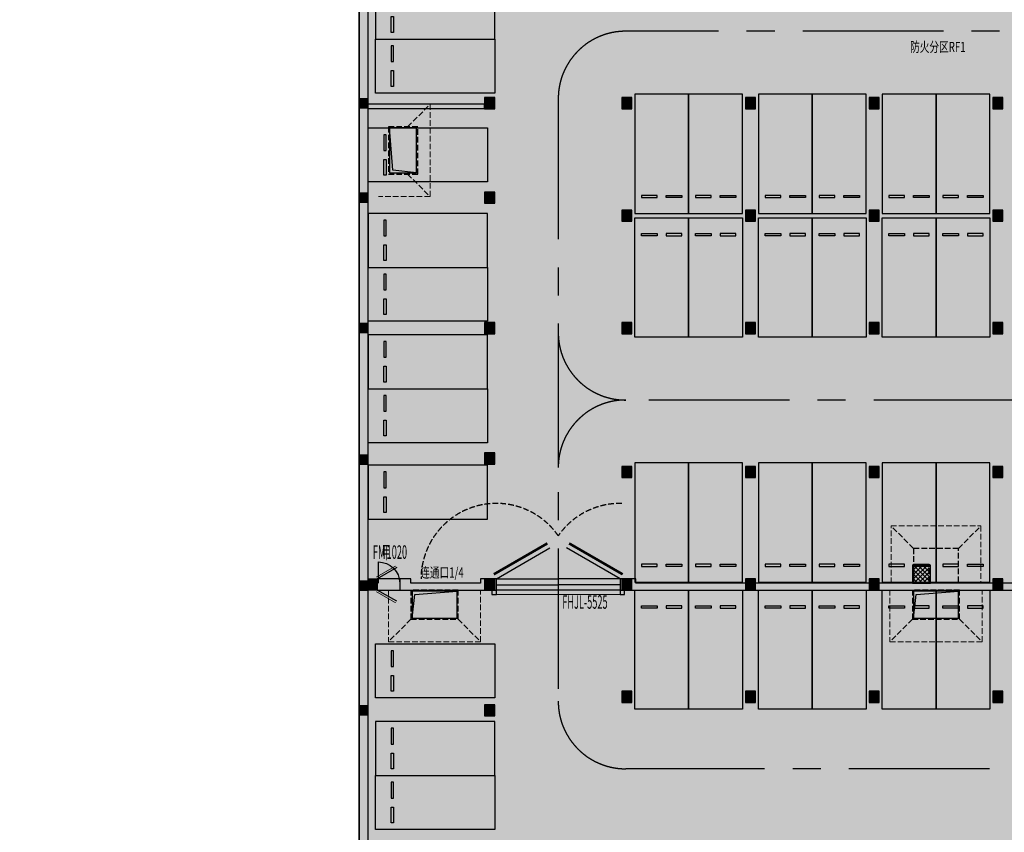
# Model space of a CAD drawing. Extents: x -242041 to 177609, y -4348792 to -3672517.
# Drawn here: x -183818 to -140030, y -4203927 to -4167788 of the extents above; entities that cross this region are included whole.
import ezdxf
from ezdxf.enums import TextEntityAlignment as Align

# ---------------------------------------------------------------- set-up
doc = ezdxf.new("R2010")
doc.units = 0
doc.header["$LTSCALE"] = 1000
doc.header["$MEASUREMENT"] = 0
for name, pattern in [('$2$DASH', [0.35, 0.25, -0.1]), ('0_Setback$0$CONCEPT$0${ Batten }', [0]), ('__DASH', [0.35, 0.25, -0.1]), ('CENTER', [2, 1.25, -0.25, 0.25, -0.25]), ('DASH', [0.35, 0.25, -0.1])]:
    doc.linetypes.add(name, pattern=pattern)
doc.layers.get('0').update_dxf_attribs({"color": 8})
for name, color, linetype in [('COLUMN', 8, 'Continuous'), ('GROUND', 8, 'Continuous'), ('JZ-防火分区-01', 20, 'Continuous'), ('P_车位', 8, 'Continuous'), ('PUB_HATCH', 8, 'Continuous'), ('PUB_TEXT_1功能套型', 222, 'Continuous'), ('RF-集水坑', 8, 'Continuous'), ('WALL', 8, 'Continuous'), ('WALL_砼墙', 8, 'Continuous'), ('WINDOW_TEXT', 8, 'Continuous'), ('人防-GROUND', 8, 'Continuous'), ('人防-WALL', 8, 'Continuous'), ('人防-WINDOW', 8, 'Continuous'), ('人防-平时', 8, 'Continuous'), ('平时坑', 8, 'Continuous')]:
    doc.layers.add(name, color=color, linetype=linetype)
doc.layers.add('内沟', color=8, linetype='Continuous', lineweight=5)
doc.styles.add('SIMPLEX', font='SIMPLEX.SHX')
doc.styles.add('样式 1', font='gbenor.shx', dxfattribs={"width": 0.5, "bigfont": 'gbcbig.shx'})
doc.styles.add('黑体', font='simhei.ttf')

# ---------------------------------------------------------------- blocks, each defined once
blk = doc.blocks.new('A-BSMT-CAR-FL03$0$CAR')
blk.add_lwpolyline([(-1250, 2207), (-1250, -3093), (1150, -3093), (1150, 2207)], close=True)
at = {"lineweight": -3}
for points in [[(-950, -2393), (-250, -2393), (-250, -2293), (-950, -2293)], [(850, -2393), (150, -2393), (150, -2293), (850, -2293)]]:
    blk.add_lwpolyline(points, close=True, dxfattribs=at)
blk = doc.blocks.new('TE1PV965')
at = {"color": 0, "linetype": 'Continuous', "ltscale": 3}
for p, q in [((-0.5, 0.025), (-0.067, 0.275)), ((0.5, 0.025), (0.067, 0.275)), ((-0.5, 0.025), (0, 0.025)), ((0.5, 0.025), (0, 0.025)), ((-0.5, -0.025), (0, -0.025)), ((0.5, -0.025), (0, -0.025))]:
    blk.add_line(p, q, dxfattribs=at)
at = {"ltscale": 3, "const_width": 0.0208}
for points in [[(-0.5208, 0.0611), (-0.0878, 0.3111)], [(0.5208, 0.0611), (0.0878, 0.3111)]]:
    blk.add_lwpolyline(points, dxfattribs=at)
blk = doc.blocks.new('sh2')
at = {"layer": 'RF-集水坑', "linetype": 'DASH'}
blk.add_lwpolyline([(395386, 583776), (393286, 583776), (393286, 582476), (395386, 582476)], close=True, dxfattribs=at)
at = {"layer": 'RF-集水坑', "linetype": '0_Setback$0$CONCEPT$0${ Batten }'}
blk.add_lwpolyline([(395336, 583726), (393336, 583726), (393336, 582526), (395336, 582526)], close=True, dxfattribs=at)
blk.add_lwpolyline([(393336, 582526), (393461, 583580), (395336, 583726)], dxfattribs=at)
blk = doc.blocks.new('gcsk')
at = {"layer": '平时坑', "linetype": 'Continuous', "lineweight": 5}
h = blk.add_hatch(dxfattribs=at)
h.set_pattern_fill('ANSI37', color=9, scale=90, style=0)
h.set_pattern_definition([(45, (0, 0), (-101.02788, 101.02788), []), (135, (0, 0), (-101.02788, -101.02788), [])])
h.paths.add_polyline_path([(391650, 580006), (390950, 580006), (390950, 579306), (391650, 579306)])
at = {"layer": 'RF-集水坑'}
blk.add_lwpolyline([(390900, 580056), (391700, 580056), (391700, 579256), (390900, 579256)], close=True, dxfattribs=at)
at = {"layer": 'RF-集水坑', "linetype": 'DASH'}
for points in [[(390950, 580006), (392950, 580006), (392950, 578506), (390950, 578506)], [(390950, 580006), (391650, 580006), (391650, 579306), (390950, 579306)]]:
    blk.add_lwpolyline(points, close=True, dxfattribs=at)
blk = doc.blocks.new('bxvxbxbr444tt4')
at = {"layer": 'PUB_HATCH'}
for points in [[(536222, -428162), (535822, -428162), (535822, -428562), (536222, -428562)], [(541847, -428112), (541397, -428112), (541397, -428612), (541847, -428612)], [(547947, -428112), (547497, -428112), (547497, -428612), (547947, -428612)], [(553447, -428112), (552997, -428112), (552997, -428612), (553447, -428612)], [(558947, -428112), (558497, -428112), (558497, -428612), (558947, -428612)], [(564447, -428112), (563997, -428112), (563997, -428612), (564447, -428612)], [(536222, -432362), (535822, -432362), (535822, -432762), (536222, -432762)], [(541847, -432312), (541397, -432312), (541397, -432812), (541847, -432812)], [(547947, -433112), (547497, -433112), (547497, -433612), (547947, -433612)], [(553447, -433112), (552997, -433112), (552997, -433612), (553447, -433612)], [(558947, -433112), (558497, -433112), (558497, -433612), (558947, -433612)], [(564447, -433112), (563997, -433112), (563997, -433612), (564447, -433612)], [(536222, -438162), (535822, -438162), (535822, -438562), (536222, -438562)], [(541847, -438112), (541397, -438112), (541397, -438612), (541847, -438612)], [(547947, -438112), (547497, -438112), (547497, -438612), (547947, -438612)], [(553447, -438112), (552997, -438112), (552997, -438612), (553447, -438612)], [(558947, -438112), (558497, -438112), (558497, -438612), (558947, -438612)], [(564447, -438112), (563997, -438112), (563997, -438612), (564447, -438612)], [(541847, -443912), (541397, -443912), (541397, -444412), (541847, -444412)], [(536222, -444012), (535822, -444012), (535822, -444412), (536222, -444412)], [(547947, -444512), (547497, -444512), (547497, -445012), (547947, -445012)], [(553447, -444512), (552997, -444512), (552997, -445012), (553447, -445012)], [(558947, -444512), (558497, -444512), (558497, -445012), (558947, -445012)], [(564447, -444512), (563997, -444512), (563997, -445012), (564447, -445012)], [(536222, -449612), (535822, -449612), (535822, -450012), (536222, -450012)], [(541847, -449512), (541397, -449512), (541397, -450012), (541847, -450012)], [(547947, -449512), (547497, -449512), (547497, -450012), (547947, -450012)], [(553447, -449512), (552997, -449512), (552997, -450012), (553447, -450012)], [(558947, -449512), (558497, -449512), (558497, -450012), (558947, -450012)], [(564447, -449512), (563997, -449512), (563997, -450012), (564447, -450012)], [(547947, -454512), (547497, -454512), (547497, -455012), (547947, -455012)], [(553447, -454512), (552997, -454512), (552997, -455012), (553447, -455012)], [(558947, -454512), (558497, -454512), (558497, -455012), (558947, -455012)], [(564447, -454512), (563997, -454512), (563997, -455012), (564447, -455012)], [(536222, -455162), (535822, -455162), (535822, -455562), (536222, -455562)], [(541847, -455112), (541397, -455112), (541397, -455612), (541847, -455612)]]:
    blk.add_hatch(color=256, dxfattribs=at).paths.add_polyline_path(points)
at = {"layer": 'COLUMN'}
for p, q in [((536222, -428162), (535822, -428162)), ((535822, -428162), (535822, -428562)), ((536222, -428562), (536222, -428162)), ((541847, -428112), (541397, -428112)), ((541397, -428112), (541397, -428612)), ((541847, -428612), (541847, -428112)), ((547947, -428112), (547497, -428112)), ((547497, -428112), (547497, -428612)), ((547947, -428612), (547947, -428112)), ((553447, -428112), (552997, -428112)), ((552997, -428112), (552997, -428612)), ((553447, -428612), (553447, -428112)), ((558947, -428112), (558497, -428112)), ((558497, -428112), (558497, -428612)), ((558947, -428612), (558947, -428112)), ((564447, -428112), (563997, -428112)), ((563997, -428112), (563997, -428612)), ((564447, -428612), (564447, -428112)), ((535822, -428562), (536222, -428562)), ((541397, -428612), (541847, -428612)), ((547497, -428612), (547947, -428612)), ((552997, -428612), (553447, -428612)), ((558497, -428612), (558947, -428612)), ((563997, -428612), (564447, -428612)), ((536222, -432362), (535822, -432362)), ((535822, -432362), (535822, -432762)), ((536222, -432762), (536222, -432362)), ((541847, -432312), (541397, -432312)), ((541397, -432312), (541397, -432812)), ((541847, -432812), (541847, -432312)), ((535822, -432762), (536222, -432762)), ((541397, -432812), (541847, -432812)), ((547947, -433112), (547497, -433112)), ((547497, -433112), (547497, -433612)), ((547947, -433612), (547947, -433112)), ((553447, -433112), (552997, -433112)), ((552997, -433112), (552997, -433612)), ((553447, -433612), (553447, -433112)), ((558947, -433112), (558497, -433112)), ((558497, -433112), (558497, -433612)), ((558947, -433612), (558947, -433112)), ((564447, -433112), (563997, -433112)), ((563997, -433112), (563997, -433612)), ((564447, -433612), (564447, -433112)), ((547497, -433612), (547947, -433612)), ((552997, -433612), (553447, -433612)), ((558497, -433612), (558947, -433612)), ((563997, -433612), (564447, -433612)), ((536222, -438162), (535822, -438162)), ((535822, -438162), (535822, -438562)), ((536222, -438562), (536222, -438162)), ((541847, -438112), (541397, -438112)), ((541397, -438112), (541397, -438612)), ((541847, -438612), (541847, -438112)), ((547947, -438112), (547497, -438112)), ((547497, -438112), (547497, -438612)), ((547947, -438612), (547947, -438112)), ((553447, -438112), (552997, -438112)), ((552997, -438112), (552997, -438612)), ((553447, -438612), (553447, -438112)), ((558947, -438112), (558497, -438112)), ((558497, -438112), (558497, -438612)), ((558947, -438612), (558947, -438112)), ((564447, -438112), (563997, -438112)), ((563997, -438112), (563997, -438612)), ((564447, -438612), (564447, -438112)), ((535822, -438562), (536222, -438562)), ((541397, -438612), (541847, -438612)), ((547497, -438612), (547947, -438612)), ((552997, -438612), (553447, -438612)), ((558497, -438612), (558947, -438612)), ((563997, -438612), (564447, -438612)), ((541847, -443912), (541397, -443912)), ((541397, -443912), (541397, -444412)), ((541847, -444412), (541847, -443912)), ((536222, -444012), (535822, -444012)), ((535822, -444012), (535822, -444412)), ((535822, -444412), (536222, -444412)), ((536222, -444412), (536222, -444012)), ((541397, -444412), (541847, -444412)), ((547947, -444512), (547497, -444512)), ((547497, -444512), (547497, -445012)), ((547947, -445012), (547947, -444512)), ((553447, -444512), (552997, -444512)), ((552997, -444512), (552997, -445012)), ((553447, -445012), (553447, -444512)), ((558947, -444512), (558497, -444512)), ((558497, -444512), (558497, -445012)), ((558947, -445012), (558947, -444512)), ((564447, -444512), (563997, -444512)), ((563997, -444512), (563997, -445012)), ((564447, -445012), (564447, -444512)), ((547497, -445012), (547947, -445012)), ((552997, -445012), (553447, -445012)), ((558497, -445012), (558947, -445012)), ((563997, -445012), (564447, -445012)), ((536222, -449612), (535822, -449612)), ((535822, -449612), (535822, -450012)), ((536222, -450012), (536222, -449612)), ((541847, -449512), (541397, -449512)), ((541397, -449512), (541397, -450012)), ((541847, -450012), (541847, -449512)), ((547947, -449512), (547497, -449512)), ((547497, -449512), (547497, -450012)), ((547947, -450012), (547947, -449512)), ((553447, -449512), (552997, -449512)), ((552997, -449512), (552997, -450012)), ((553447, -450012), (553447, -449512)), ((558947, -449512), (558497, -449512)), ((558497, -449512), (558497, -450012)), ((558947, -450012), (558947, -449512)), ((564447, -449512), (563997, -449512)), ((563997, -449512), (563997, -450012)), ((564447, -450012), (564447, -449512)), ((535822, -450012), (536222, -450012)), ((541397, -450012), (541847, -450012)), ((547497, -450012), (547947, -450012)), ((552997, -450012), (553447, -450012)), ((558497, -450012), (558947, -450012)), ((563997, -450012), (564447, -450012)), ((547947, -454512), (547497, -454512)), ((547497, -454512), (547497, -455012)), ((547947, -455012), (547947, -454512)), ((553447, -454512), (552997, -454512)), ((552997, -454512), (552997, -455012)), ((553447, -455012), (553447, -454512)), ((558947, -454512), (558497, -454512)), ((558497, -454512), (558497, -455012)), ((558947, -455012), (558947, -454512)), ((564447, -454512), (563997, -454512)), ((563997, -454512), (563997, -455012)), ((564447, -455012), (564447, -454512)), ((536222, -455162), (535822, -455162)), ((535822, -455162), (535822, -455562)), ((536222, -455562), (536222, -455162)), ((541847, -455112), (541397, -455112)), ((541397, -455112), (541397, -455612)), ((541847, -455612), (541847, -455112)), ((547497, -455012), (547947, -455012)), ((552997, -455012), (553447, -455012)), ((558497, -455012), (558947, -455012)), ((563997, -455012), (564447, -455012)), ((535822, -455562), (536222, -455562)), ((541397, -455612), (541847, -455612))]:
    blk.add_line(p, q, dxfattribs=at)
blk = doc.blocks.new('_dblk')
blk.add_line((-0.45, 0), (-0.45, -0.95))
blk.add_arc((-0.45, 0), 0.95, 270, 0)
at = {"layer": 'WINDOW_TEXT', "style": 'SIMPLEX', "flags": 9}
blk.add_attdef('A', text='', height=1, dxfattribs=at).set_placement((0, 1.5), align=Align.MIDDLE)
blk = doc.blocks.new('_A0TKF')
blk.add_line((-0.366, 0.6), (0.5, 0.1))
at = {"const_width": 0.0333}
blk.add_lwpolyline([(-0.325, 0.672), (0.542, 0.172)], dxfattribs=at)
blk = doc.blocks.new('A$C15FB619C')
at = {"layer": 'PUB_HATCH'}
for points in [[(15900, 44330), (15500, 44330), (15500, 43830), (15900, 43830)], [(21200, 44330), (20500, 44330), (20500, 44130), (17400, 44130), (17400, 44330), (16900, 44330), (16900, 43830), (21200, 43830)], [(48200, 44330), (47000, 44330), (47000, 44130), (27400, 44130), (27400, 44330), (26700, 44330), (26700, 43830), (26750, 43830), (47375, 43830), (48200, 43830)]]:
    blk.add_hatch(color=256, dxfattribs=at).paths.add_polyline_path(points)
at = {"layer": '人防-WALL'}
for points in [[(15500, 43830), (15500, 44330), (15900, 44330), (15900, 43830)], [(17400, 44130), (17400, 44330), (16900, 44330), (16900, 43830), (21200, 43830), (21200, 44330), (20500, 44330), (20500, 44130)]]:
    blk.add_lwpolyline(points, close=True, dxfattribs=at)
for points in [[(26750, 43830), (47375, 43830), (48200, 43830), (48200, 44330), (47000, 44330), (47000, 44130), (27400, 44130), (27400, 44330), (26700, 44330), (26700, 43830), (26750, 43830)], [(21150, 43830), (21200, 43830)]]:
    blk.add_lwpolyline(points, dxfattribs=at)
blk = doc.blocks.new('A$C73A1750F')
at = {"layer": 'JZ-防火分区-01'}
h = blk.add_hatch(dxfattribs=at)
h.set_pattern_fill('AR-CONC', color=253, scale=2000, style=0)
h.set_pattern_definition([(50, (656880.3, 4236982), (3643.6934, -318.7817), [381, -4191]), (355, (656880.3, 4236982), (-704.8565, 3821.133), [304.8, -3352.8]), (100.451, (657184, 4236955.5), (2938.85, 3502.3338), [323.8, -3561.8]), (46.1842, (656880.3, 4237998), (5421.581, -840.8466), [571.5, -6286.5]), (96.6356, (657332, 4237928), (4748.085, 4948.511), [485.7, -5342.7]), (351.184, (656880.3, 4237998), (4748.092, 4948.502), [457.2, -5029.2]), (21, (657388.3, 4237744), (3032.2976, -2045.3104), [381, -4191]), (326, (657388.3, 4237744), (1236.0406, 3683.7593), [304.8, -3352.8]), (71.4514, (657641, 4237573.6), (4268.3298, 1638.4572), [323.8, -3561.8]), (37.5, (656880.3, 4236982), (61.77207, 1691.10078), [0, -3312.16, 0, -3403.6, 0, -3365.5]), (7.5, (656880.3, 4236982), (1336.39325, 2003.6115), [0, -1940.56, 0, -3235.96, 0, -1282.7]), (327.5, (655747.5, 4236982), (2711.8119, -114.5749), [0, -1270, 0, -3962.4, 0, -5257.8]), (317.5, (655239.5, 4236982), (2962.5836, 508.5298), [0, -1651, 0, -2631.44, 0, -3733.8])])
h.paths.add_polyline_path([(120000, 61680), (120000, 72930), (119900, 72930), (119900, 80110), (119570, 80110), (119570, 80360), (116080, 80360), (116080, 81260), (113580, 81260), (113580, 81010), (113080, 81010), (113080, 81260), (109700, 81260), (109700, 80360), (106080, 80360), (106080, 73180), (66500, 73180), (66500, 86780), (61650, 86780), (61650, 87480), (60000, 87480), (60000, 82480), (54500, 82480), (54500, 84780), (52700, 84780), (52700, 85480), (40500, 85480), (40500, 84780), (38700, 84780), (38700, 82480), (33200, 82480), (33200, 87380), (33100, 87380), (33100, 87780), (31200, 87780), (31200, 87080), (26800, 87080), (26800, 87280), (26400, 87280), (26400, 87080), (25200, 87080), (25200, 77180), (17024, 77180), (15100, 71827), (15100, 27180), (7700, 27180), (7700, 22980), (1600, 22980), (1600, 23180), (1200, 23180), (1200, 21180), (0, 21180), (0, 13480), (1200, 13480), (1200, 12480), (1600, 12480), (1600, 12680), (4900, 12680), (4900, 13580), (21000, 13580), (21000, 13330), (21400, 13330), (21400, 13580), (37300, 13580), (37300, 12680), (40750, 12680), (40750, 12480), (41200, 12480), (41200, 12680), (46850, 12680), (46850, 7430), (70330, 7430), (70330, 1300), (75330, 1300), (75330, 1100), (75730, 1100), (75730, 1300), (79030, 1300), (79030, 2200), (95130, 2200), (95130, 1950), (95530, 1950), (95530, 2200), (111530, 2200), (111530, 1300), (113830, 1300), (113830, 0), (116430, 0), (116430, 1300), (120000, 1300)])
blk.add_lwpolyline([(15100, 71827), (15100, 27180)], dxfattribs=at)
blk = doc.blocks.new('B2F')
at = {"layer": 'PUB_HATCH'}
blk.add_hatch(color=256, dxfattribs=at).paths.add_polyline_path([(-21800, -56800), (-21800, -12223), (-22200, -12153), (-22200, -56800)])
at = {"layer": 'GROUND', "linetype": 'CENTER', "ltscale": 5}
for p, q in [((33778, -15300), (-10350, -15300)), ((-13350, -18300), (-13350, -45100)), ((35826, -48100), (-10350, -48100))]:
    blk.add_line(p, q, dxfattribs=at)
blk.add_lwpolyline([(110750, -30500), (39463, -30500), (36929, -31700), (-10350, -31700)], dxfattribs=at)
for centre, start, end in [((-10350, -18300), 90, 180), ((-10350, -28700), 180, 270), ((-10350, -34700), 90, 180), ((-10350, -45100), 180, 270)]:
    blk.add_arc(centre, 3000, start, end, dxfattribs=at)
at = {"layer": 'WALL'}
for p, q in [((-16625, -18550), (-21800, -18550)), ((-21800, -18750), (-21800, -18550)), ((-16625, -18750), (-21800, -18750)), ((-16625, -18750), (-16625, -18550))]:
    blk.add_line(p, q, dxfattribs=at)
at = {"layer": 'WALL_砼墙'}
for p, q in [((-22200, -56800), (-22200, -12153)), ((-21800, -56800), (-21800, -12223))]:
    blk.add_line(p, q, dxfattribs=at)
at = {"layer": '人防-GROUND', "linetype": 'Continuous'}
for points in [[(-20400, -39650), (-21400, -39650)], [(-21400, -40150), (-20400, -40150)]]:
    blk.add_lwpolyline(points, dxfattribs=at)
at = {"layer": '人防-平时'}
for points in [[(-16300, -40150), (-16300, -40350), (-16100, -40350), (-16100, -40150)], [(-10600, -40150), (-10600, -40350), (-10400, -40350), (-10400, -40150)]]:
    blk.add_lwpolyline(points, dxfattribs=at)
at = {"layer": '人防-平时', "linetype": 'DASH', "const_width": 50}
for points in [[(-16100, -40150), (-10600, -40150)], [(-16100, -40350), (-10600, -40350)]]:
    blk.add_lwpolyline(points, dxfattribs=at)
at = {"layer": '人防-平时', "linetype": '__DASH'}
for centre, start, end in [((-16100, -39650), 34.8255, 180), ((-10600, -39650), 88.7172, 145.1745)]:
    blk.add_arc(centre, 3350, start, end, dxfattribs=at)
at = {"layer": '内沟', "linetype": '__DASH'}
for points in [[(-21350, -18550), (-19050, -18550), (-19050, -22650), (-21350, -22650)], [(-20050, -19550), (-19050, -18550)], [(-20050, -21650), (-19050, -22650)], [(1450, -39850), (1450, -37300), (5450, -37300), (5450, -39850)], [(2450, -38300), (1450, -37300)], [(4450, -38300), (5450, -37300)], [(1400, -40150), (1400, -42450), (5500, -42450), (5500, -40150)], [(2400, -41450), (1400, -42450)], [(4500, -41450), (5500, -42450)]]:
    blk.add_lwpolyline(points, dxfattribs=at)
at = {"layer": '内沟', "linetype": '$2$DASH'}
for points in [[(-20900, -40150), (-20900, -42450), (-16800, -42450), (-16800, -40150)], [(-19900, -41450), (-20900, -42450)], [(-17800, -41450), (-16800, -42450)]]:
    blk.add_lwpolyline(points, dxfattribs=at)
blk.add_blockref('bxvxbxbr444tt4', (-558022, 409862))
at = {"layer": 'JZ-防火分区-01'}
blk.add_blockref('A$C73A1750F', (-37300, -83980), dxfattribs=at)
at = {"layer": 'P_车位', "extrusion": (0, 0, -1), "xscale": -1, "zscale": -1, "rotation": 90}
for p in [(18382, -14500), (18707, -24650), (18707, -30050), (18707, -35850), (18382, -47250)]:
    blk.add_blockref('A-BSMT-CAR-FL03$0$CAR', p, dxfattribs=at)
at = {"layer": 'P_车位', "extrusion": (0, 0, -1), "zscale": -1}
for p, rotation in [((18382, -16800), 90), ((18707, -20750), 90), ((8700, -26693), 180), ((6300, -26693), 180), ((3200, -26693), 180), ((800, -26693), 180), ((-2300, -26693), 180), ((-4700, -26693), 180), ((18707, -26950), 90), ((18707, -32350), 90), ((8700, -43243), 180), ((6300, -43243), 180), ((3200, -43243), 180), ((800, -43243), 180), ((-2300, -43243), 180), ((-4700, -43243), 180), ((18382, -43700), 90), ((18382, -49550), 90)]:
    blk.add_blockref('A-BSMT-CAR-FL03$0$CAR', p, dxfattribs=dict(at, rotation=rotation))
at = {"layer": 'P_车位', "extrusion": (0, 0, -1), "xscale": -1, "zscale": -1}
for p in [(8700, -20307), (6300, -20307), (3200, -20307), (800, -20307), (-2300, -20307), (-4700, -20307), (8700, -36707), (6300, -36707), (3200, -36707), (800, -36707), (-2300, -36707), (-4700, -36707)]:
    blk.add_blockref('A-BSMT-CAR-FL03$0$CAR', p, dxfattribs=at)
at = {"layer": '人防-WALL'}
blk.add_blockref('A$C15FB619C', (-37300, -83980), dxfattribs=at)
at = {"layer": '人防-WINDOW'}
for p, xscale, yscale, zscale, rotation in [((-20900, -39750), -999.9999999993432, 999.9999999993433, 999.9999999993431, 359.9999999999777), ((-20900, -40050), 999.9999999993432, 999.9999999993432, 999.9999999993432, 180.0000000030223)]:
    blk.add_blockref('_A0TKF', p, dxfattribs=dict(at, xscale=xscale, yscale=yscale, zscale=zscale, rotation=rotation))
at = {"layer": '人防-平时', "xscale": 5500, "yscale": 5500, "zscale": 5000}
blk.add_blockref('TE1PV965', (-13350, -39787), dxfattribs=at)
at = {"layer": '人防-平时', "linetype": 'DASH', "xscale": -1000, "yscale": 1000, "zscale": 2100, "rotation": 180}
blk.add_blockref('_dblk', (-20900, -39850), dxfattribs=at)
at = {"layer": '内沟', "rotation": 90}
blk.add_blockref('sh2', (562876, -414936), dxfattribs=at)
at = {"layer": '内沟', "xscale": -1, "rotation": 180}
blk.add_blockref('gcsk', (-388500, 540206), dxfattribs=at)
at = {"layer": '内沟'}
for p in [(-413186, -623926), (-390886, -623926)]:
    blk.add_blockref('sh2', p, dxfattribs=at)
at = {"layer": 'PUB_TEXT_1功能套型', "style": '黑体', "width": 0.7}
blk.add_text('防火分区RF1', height=450, dxfattribs=at).set_placement((3531, -16055), align=Align.MIDDLE)
blk.add_text('连通口1/4', height=450, dxfattribs=at).set_placement((-19488, -39598))
at = {"layer": '人防-平时', "style": '样式 1', "width": 0.5}
for s, height, p in [('FM', 600, (-21592, -38763)), ('甲', 579, (-21192, -38763)), ('1020', 600, (-20981, -38763))]:
    blk.add_text(s, height=height, dxfattribs=at).set_placement(p)
blk.add_text('FHJL-5525', height=600, rotation=0.008, dxfattribs=at).set_placement((-13170, -40982))

msp = doc.modelspace()

# ---------------------------------------------------------------- block references
msp.add_blockref('B2F', (-146518, -4153002))

doc.saveas('drawing.dxf')
